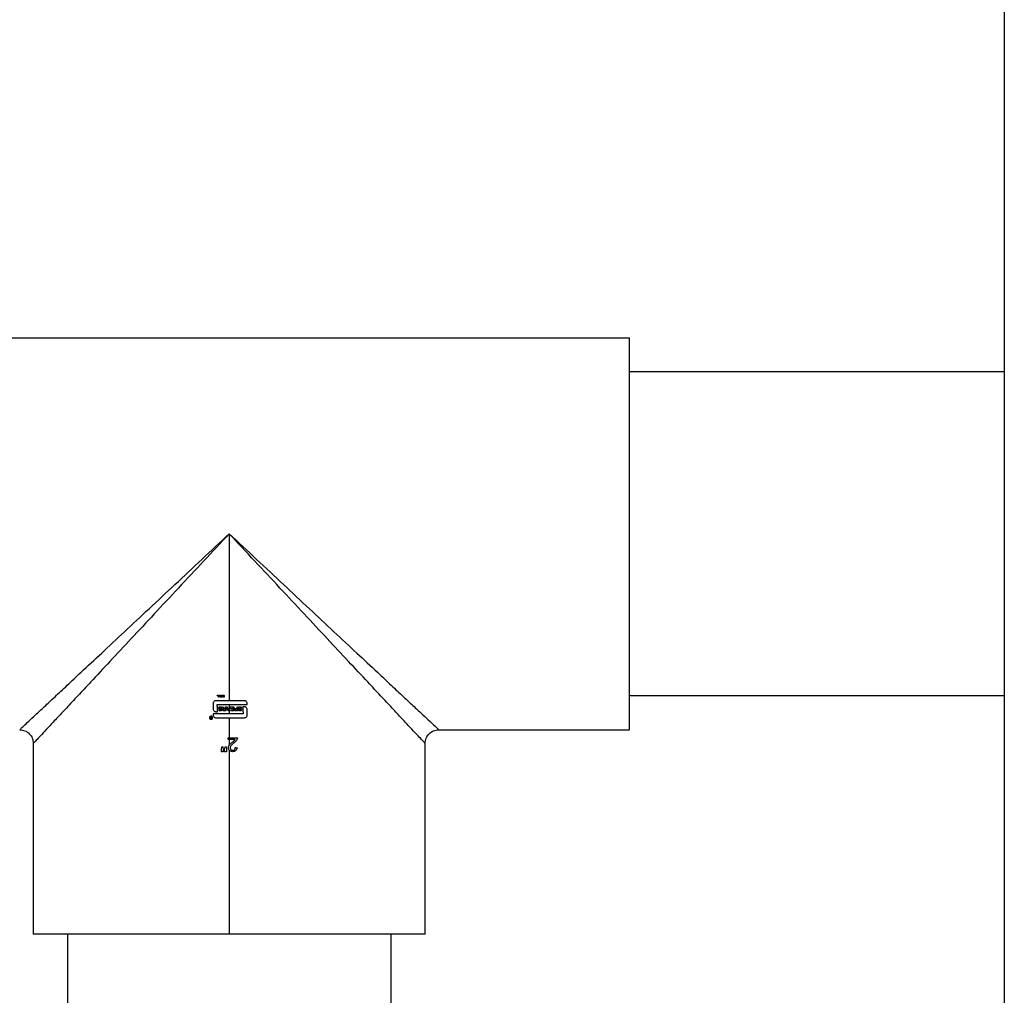
# Model space of a CAD drawing. Units: inches. Extents: x -2 to 332, y 6 to 219.
# Drawn here: x 94 to 101, y 99 to 106 of the extents above; entities that cross this region are included whole.
import ezdxf

# ---------------------------------------------------------------- set-up
doc = ezdxf.new("R2010")
doc.units = ezdxf.units.IN
doc.header["$LTSCALE"] = 6
doc.header["$MEASUREMENT"] = 0
doc.layers.get('0').update_dxf_attribs({"lineweight": 25})

# ---------------------------------------------------------------- blocks, each defined once
blk = doc.blocks.new('A$C055D743C')
at = {"color": 7, "linetype": 'Continuous', "lineweight": 25}
for p, q in [((74.288, 60.4235), (74.288, 28.745)), ((65.663, 43.35), (71.538, 43.35)), ((74.288, 43.1), (71.538, 43.1)), ((68.6005, 41.9125), (68.6005, 40.6879)), ((68.6005, 40.6879), (68.5019, 40.6879)), ((68.5123, 40.7282), (68.5142, 40.7282)), ((68.5123, 40.726), (68.5123, 40.7282)), ((68.5142, 40.726), (68.5123, 40.726)), ((68.5142, 40.7282), (68.5142, 40.726)), ((68.5157, 40.7282), (68.5178, 40.7282)), ((68.5213, 40.7132), (68.5157, 40.7282)), ((68.5178, 40.7282), (68.5194, 40.7235)), ((68.5194, 40.7235), (68.525, 40.7235)), ((68.5244, 40.7219), (68.52, 40.7219)), ((68.5233, 40.7132), (68.5213, 40.7132)), ((68.5223, 40.7147), (68.5223, 40.7147)), ((68.5223, 40.7147), (68.5223, 40.7147)), ((68.5229, 40.7175), (68.5244, 40.7219)), ((68.5285, 40.7282), (68.5233, 40.7132)), ((68.525, 40.7235), (68.5266, 40.7282)), ((68.5266, 40.7282), (68.5285, 40.7282)), ((68.5302, 40.7282), (68.5321, 40.7282)), ((68.5302, 40.726), (68.5302, 40.7282)), ((68.5321, 40.726), (68.5302, 40.726)), ((68.5321, 40.7282), (68.5321, 40.726)), ((68.5353, 40.7175), (68.537, 40.7176)), ((68.5458, 40.7233), (68.544, 40.7231)), ((68.5481, 40.7282), (68.5501, 40.7282)), ((68.5481, 40.726), (68.5481, 40.7282)), ((68.5501, 40.726), (68.5481, 40.726)), ((68.5501, 40.7282), (68.5501, 40.726)), ((68.5534, 40.7132), (68.5534, 40.7218)), ((68.5551, 40.7132), (68.5534, 40.7132)), ((68.5551, 40.7218), (68.5551, 40.7132)), ((68.5621, 40.7132), (68.5621, 40.7218)), ((68.5639, 40.7132), (68.5621, 40.7132)), ((68.5639, 40.7218), (68.5639, 40.7132)), ((68.7128, 40.6879), (68.6005, 40.6879)), ((71.538, 40.725), (74.288, 40.725)), ((68.4824, 40.6684), (68.4824, 40.627)), ((68.5019, 40.6074), (68.5149, 40.6074)), ((68.511, 40.6473), (68.511, 40.6559)), ((68.5149, 40.6598), (68.6005, 40.6598)), ((68.5149, 40.6074), (68.5149, 40.6434)), ((68.5238, 40.6219), (68.5278, 40.6222)), ((68.5475, 40.6335), (68.5435, 40.6332)), ((68.5501, 40.6434), (68.5552, 40.6434)), ((68.5554, 40.6352), (68.5501, 40.6434)), ((68.5611, 40.6296), (68.5611, 40.6297)), ((68.5631, 40.6163), (68.5727, 40.6163)), ((68.5766, 40.6131), (68.5633, 40.6131)), ((68.5727, 40.6265), (68.564, 40.6265)), ((68.5681, 40.63), (68.5727, 40.63)), ((68.5727, 40.6434), (68.5766, 40.6434)), ((68.5727, 40.63), (68.5727, 40.6434)), ((68.5727, 40.6163), (68.5727, 40.6265)), ((68.5766, 40.6434), (68.5766, 40.6131)), ((68.5924, 40.6131), (68.5797, 40.6434)), ((68.5797, 40.6434), (68.5843, 40.6434)), ((68.5843, 40.6434), (68.588, 40.634)), ((68.588, 40.634), (68.6005, 40.634)), ((68.5994, 40.6308), (68.5893, 40.6308)), ((68.5967, 40.6131), (68.5924, 40.6131)), ((68.5946, 40.6163), (68.5959, 40.622)), ((68.5946, 40.6163), (68.5946, 40.6163)), ((68.5959, 40.622), (68.5994, 40.6308)), ((68.6005, 40.6227), (68.5967, 40.6131)), ((68.6005, 40.6598), (68.6005, 40.634)), ((68.6005, 40.6598), (68.7324, 40.6598)), ((68.6086, 40.6434), (68.6005, 40.6227)), ((68.6005, 40.634), (68.6007, 40.634)), ((68.6005, 40.6227), (68.6005, 40.5911)), ((68.6007, 40.634), (68.6044, 40.6434)), ((68.6044, 40.6434), (68.6086, 40.6434)), ((68.6109, 40.6434), (68.6334, 40.6434)), ((68.6109, 40.6399), (68.6109, 40.6434)), ((68.6294, 40.6399), (68.6109, 40.6399)), ((68.6117, 40.6131), (68.6117, 40.6167)), ((68.6117, 40.6167), (68.6294, 40.6167)), ((68.6334, 40.6131), (68.6117, 40.6131)), ((68.6129, 40.6261), (68.6129, 40.6297)), ((68.6129, 40.6297), (68.6294, 40.6297)), ((68.6294, 40.6261), (68.6129, 40.6261)), ((68.6294, 40.6297), (68.6294, 40.6399)), ((68.6294, 40.6167), (68.6294, 40.6261)), ((68.6334, 40.6434), (68.6334, 40.6131)), ((68.6582, 40.6277), (68.6502, 40.6277)), ((68.6503, 40.6312), (68.6582, 40.6312)), ((68.6503, 40.6167), (68.6582, 40.6167)), ((68.6621, 40.6131), (68.6506, 40.6131)), ((68.6582, 40.6312), (68.6582, 40.6434)), ((68.6582, 40.6434), (68.6621, 40.6434)), ((68.6582, 40.6167), (68.6582, 40.6277)), ((68.6621, 40.6434), (68.6621, 40.6131)), ((68.668, 40.6219), (68.672, 40.6222)), ((68.6917, 40.6335), (68.6877, 40.6332)), ((68.7128, 40.6434), (68.6999, 40.6434)), ((68.6999, 40.6434), (68.6999, 40.6074)), ((68.7324, 40.6598), (68.7324, 40.6684)), ((68.7324, 40.5825), (68.7324, 40.6239)), ((68.4655, 40.5676), (68.4634, 40.571)), ((68.4634, 40.571), (68.4655, 40.571)), ((68.4679, 40.5653), (68.4679, 40.5653)), ((68.4687, 40.5598), (68.4727, 40.5598)), ((68.4743, 40.5585), (68.4688, 40.5585)), ((68.4727, 40.564), (68.4691, 40.564)), ((68.4708, 40.5655), (68.4727, 40.5655)), ((68.4727, 40.5655), (68.4727, 40.571)), ((68.4727, 40.5598), (68.4727, 40.564)), ((68.4743, 40.5697), (68.4743, 40.5585)), ((68.6005, 40.5911), (68.4824, 40.5911)), ((68.4824, 40.5911), (68.4824, 40.5825)), ((68.5019, 40.5629), (68.6005, 40.5629)), ((68.6999, 40.5911), (68.6005, 40.5911)), ((68.6005, 40.5629), (68.6005, 40.415)), ((68.6005, 40.5629), (68.7128, 40.5629)), ((68.7037, 40.6036), (68.7037, 40.595)), ((70.138, 40.475), (71.538, 40.475)), ((68.5939, 40.415), (68.6005, 40.415)), ((68.5939, 40.4032), (68.5939, 40.415)), ((68.6005, 40.4032), (68.5939, 40.4032)), ((68.6005, 40.415), (68.6609, 40.415)), ((68.6005, 40.4032), (68.6005, 40.3609)), ((68.6438, 40.4032), (68.6005, 40.4032)), ((68.6289, 40.3882), (68.6438, 40.4032)), ((67.163, 40.375), (67.163, 38.975)), ((68.5427, 40.3301), (68.5459, 40.3493)), ((68.5427, 40.3139), (68.5427, 40.3301)), ((68.5459, 40.3493), (68.5537, 40.3493)), ((68.5537, 40.3493), (68.5571, 40.3301)), ((68.5571, 40.3301), (68.5571, 40.3139)), ((68.5663, 40.3301), (68.5695, 40.3493)), ((68.5663, 40.3139), (68.5663, 40.3301)), ((68.5695, 40.3493), (68.5773, 40.3493)), ((68.5773, 40.3493), (68.5808, 40.3301)), ((68.5808, 40.3301), (68.5808, 40.3139)), ((68.6005, 40.324), (68.6005, 38.975)), ((68.6451, 40.3441), (68.6582, 40.3426)), ((70.038, 38.975), (70.038, 40.375)), ((68.5571, 40.3139), (68.5427, 40.3139)), ((68.5808, 40.3139), (68.5663, 40.3139)), ((67.413, 38.975), (67.413, 37.975)), ((69.788, 37.975), (69.788, 38.975))]:
    blk.add_line(p, q, dxfattribs=at)
at = {"color": 7, "linetype": 'Continuous', "lineweight": 25, "flags": 128}
for points in [[(68.5019, 40.6879), (68.5019, 40.6879)], [(68.5123, 40.7282), (68.5123, 40.7282)], [(68.5142, 40.7282), (68.5142, 40.7282)], [(68.5157, 40.7282), (68.5157, 40.7282)], [(68.5178, 40.7282), (68.5178, 40.7282)], [(68.5194, 40.7235), (68.5194, 40.7235)], [(68.5223, 40.7147), (68.5223, 40.7147)], [(68.5223, 40.7147), (68.5223, 40.7147)], [(68.525, 40.7235), (68.525, 40.7235)], [(68.5285, 40.7282), (68.5285, 40.7282)], [(68.5302, 40.7282), (68.5302, 40.7282)], [(68.5321, 40.7282), (68.5321, 40.7282)], [(68.5353, 40.7175), (68.5353, 40.7175)], [(68.537, 40.7176), (68.537, 40.7176)], [(68.5481, 40.7282), (68.5481, 40.7282)], [(68.5501, 40.7282), (68.5501, 40.7282)], [(68.7128, 40.6879), (68.7128, 40.6879)], [(68.5238, 40.6219), (68.5238, 40.6219)], [(68.5278, 40.6222), (68.5278, 40.6222)], [(68.5501, 40.6434), (68.5501, 40.6434)], [(68.5552, 40.6434), (68.5552, 40.6434)], [(68.5631, 40.6163), (68.5631, 40.6163)], [(68.5681, 40.63), (68.5681, 40.63)], [(68.5727, 40.6434), (68.5727, 40.6434)], [(68.5727, 40.6163), (68.5727, 40.6163)], [(68.5766, 40.6434), (68.5766, 40.6434)], [(68.5797, 40.6434), (68.5797, 40.6434)], [(68.5843, 40.6434), (68.5843, 40.6434)], [(68.588, 40.634), (68.588, 40.634)], [(68.6086, 40.6434), (68.6086, 40.6434)], [(68.6109, 40.6434), (68.6109, 40.6434)], [(68.6117, 40.6167), (68.6117, 40.6167)], [(68.6129, 40.6297), (68.6129, 40.6297)], [(68.6294, 40.6297), (68.6294, 40.6297)], [(68.6294, 40.6167), (68.6294, 40.6167)], [(68.6334, 40.6434), (68.6334, 40.6434)], [(68.6503, 40.6312), (68.6503, 40.6312)], [(68.6503, 40.6167), (68.6503, 40.6167)], [(68.6582, 40.6434), (68.6582, 40.6434)], [(68.6582, 40.6312), (68.6582, 40.6312)], [(68.6582, 40.6167), (68.6582, 40.6167)], [(68.6621, 40.6434), (68.6621, 40.6434)], [(68.668, 40.6219), (68.668, 40.6219)], [(68.672, 40.6222), (68.672, 40.6222)], [(68.6999, 40.6434), (68.6999, 40.6434)], [(68.7128, 40.6434), (68.7128, 40.6434)], [(68.4634, 40.571), (68.4634, 40.571)], [(68.4655, 40.571), (68.4655, 40.571)], [(68.4687, 40.5598), (68.4687, 40.5598)], [(68.4708, 40.5655), (68.4708, 40.5655)], [(68.4727, 40.5655), (68.4727, 40.5655)], [(68.4727, 40.5598), (68.4727, 40.5598)], [(68.4824, 40.5911), (68.4824, 40.5911)], [(68.6999, 40.5911), (68.6999, 40.5911)], [(68.6289, 40.3882), (68.6289, 40.3882)], [(68.6609, 40.415), (68.6609, 40.415)], [(68.5459, 40.3493), (68.5459, 40.3493)], [(68.5537, 40.3493), (68.5537, 40.3493)], [(68.5695, 40.3493), (68.5695, 40.3493)], [(68.5773, 40.3493), (68.5773, 40.3493)], [(68.6451, 40.3441), (68.6451, 40.3441)], [(68.6582, 40.3426), (68.6582, 40.3426)]]:
    blk.add_lwpolyline(points, dxfattribs=at)
at = {"color": 7, "linetype": 'Continuous', "lineweight": 25}
for points, knots in [([(71.538, 41.9125), (71.538, 41.9908), (71.538, 42.1517), (71.538, 42.3919), (71.538, 42.6267), (71.538, 42.8436), (71.538, 43.0295), (71.538, 43.176), (71.538, 43.2779), (71.538, 43.3391), (71.538, 43.3464), (71.538, 43.35)], [0, 0, 0, 0, 0.104041, 0.21382, 0.328082, 0.445184, 0.563215, 0.678113, 0.790178, 0.897867, 1, 1, 1, 1]), ([(67.063, 40.475), (67.0644, 40.4764), (67.0673, 40.4791), (67.0906, 40.5008), (67.1274, 40.5352), (67.1787, 40.5832), (67.2437, 40.644), (67.3216, 40.7169), (67.4119, 40.8012), (67.5254, 40.9074), (67.6652, 41.0381), (67.8326, 41.1946), (68.0129, 41.3632), (68.2032, 41.541), (68.4001, 41.7252), (68.5335, 41.8499), (68.6005, 41.9125)], [0, 0, 0, 0, 0.050353, 0.101252, 0.153207, 0.206654, 0.261947, 0.319331, 0.378954, 0.440864, 0.526872, 0.616565, 0.709441, 0.804836, 0.901973, 1, 1, 1, 1]), ([(68.6005, 41.9125), (68.5378, 41.8455), (68.4132, 41.7122), (68.229, 41.5152), (68.0511, 41.325), (67.8825, 41.1446), (67.726, 40.9772), (67.5953, 40.8374), (67.4892, 40.7239), (67.4048, 40.6337), (67.3319, 40.5557), (67.2712, 40.4908), (67.2232, 40.4394), (67.1888, 40.4026), (67.167, 40.3794), (67.1643, 40.3765), (67.163, 40.375)], [0, 0, 0, 0, 0.098027, 0.195164, 0.290559, 0.383435, 0.473128, 0.559136, 0.621046, 0.680669, 0.738053, 0.793346, 0.846793, 0.898748, 0.949647, 1, 1, 1, 1]), ([(70.038, 40.375), (70.0366, 40.3765), (70.0339, 40.3794), (70.0122, 40.4026), (69.9777, 40.4394), (69.9298, 40.4908), (69.869, 40.5557), (69.7961, 40.6337), (69.7118, 40.7239), (69.6056, 40.8374), (69.4749, 40.9772), (69.3184, 41.1446), (69.1498, 41.325), (68.9719, 41.5152), (68.7878, 41.7122), (68.6631, 41.8455), (68.6005, 41.9125)], [0, 0, 0, 0, 0.050353, 0.101252, 0.153207, 0.206654, 0.261947, 0.319331, 0.378954, 0.440864, 0.526872, 0.616565, 0.709441, 0.804836, 0.901973, 1, 1, 1, 1]), ([(68.6005, 41.9125), (68.6675, 41.8499), (68.8008, 41.7252), (68.9978, 41.541), (69.188, 41.3632), (69.3684, 41.1946), (69.5357, 41.0381), (69.6755, 40.9074), (69.7891, 40.8012), (69.8793, 40.7169), (69.9573, 40.644), (70.0222, 40.5832), (70.0736, 40.5352), (70.1104, 40.5008), (70.1336, 40.4791), (70.1365, 40.4764), (70.138, 40.475)], [0, 0, 0, 0, 0.098027, 0.195164, 0.290559, 0.383435, 0.473128, 0.559136, 0.621046, 0.680669, 0.738053, 0.793346, 0.846793, 0.898748, 0.949647, 1, 1, 1, 1]), ([(71.538, 40.4779), (71.538, 40.4779), (71.538, 40.4779), (71.538, 40.5096), (71.538, 40.5716), (71.538, 40.6667), (71.538, 40.7924), (71.538, 40.9459), (71.538, 41.1218), (71.538, 41.3134), (71.538, 41.5131), (71.538, 41.7137), (71.538, 41.8473), (71.538, 41.9125)], [0, 0, 0, 0, 0.057298, 0.146792, 0.240005, 0.336121, 0.434146, 0.532956, 0.631372, 0.728243, 0.822524, 0.913335, 1, 1, 1, 1]), ([(68.5019, 40.6879), (68.4991, 40.6876), (68.4934, 40.6869), (68.4868, 40.6816), (68.483, 40.675), (68.4826, 40.6706), (68.4824, 40.6684)], [0, 0, 0, 0, 0.270261, 0.562429, 0.789736, 1, 1, 1, 1]), ([(68.6005, 40.6879), (68.5821, 40.6879), (68.5492, 40.6879), (68.5163, 40.6879), (68.5019, 40.6879)], [0, 0, 0, 0, 0.56, 1, 1, 1, 1]), ([(68.5123, 40.7282), (68.5126, 40.7282), (68.5133, 40.7282), (68.5139, 40.7282), (68.5142, 40.7282)], [0, 0, 0, 0, 0.56, 1, 1, 1, 1]), ([(68.5157, 40.7282), (68.5161, 40.7282), (68.5168, 40.7282), (68.5175, 40.7282), (68.5178, 40.7282)], [0, 0, 0, 0, 0.56, 1, 1, 1, 1]), ([(68.5194, 40.7235), (68.5204, 40.7235), (68.5223, 40.7235), (68.5242, 40.7235), (68.525, 40.7235)], [0, 0, 0, 0, 0.56, 1, 1, 1, 1]), ([(68.52, 40.7219), (68.5202, 40.7211), (68.5207, 40.7198), (68.5214, 40.7179), (68.5219, 40.7164), (68.5222, 40.7153), (68.5223, 40.7147)], [0, 0, 0, 0, 0.340018, 0.56003, 0.780018, 1, 1, 1, 1]), ([(68.5223, 40.7147), (68.5224, 40.7153), (68.5226, 40.7162), (68.5228, 40.7171), (68.5229, 40.7175)], [0, 0, 0, 0, 0.559999, 1, 1, 1, 1]), ([(68.5266, 40.7282), (68.527, 40.7282), (68.5276, 40.7282), (68.5282, 40.7282), (68.5285, 40.7282)], [0, 0, 0, 0, 0.56, 1, 1, 1, 1]), ([(68.5302, 40.7282), (68.5306, 40.7282), (68.5312, 40.7282), (68.5319, 40.7282), (68.5321, 40.7282)], [0, 0, 0, 0, 0.56, 1, 1, 1, 1]), ([(68.5349, 40.7239), (68.535, 40.7246), (68.5351, 40.726), (68.5366, 40.7275), (68.5383, 40.7283), (68.5394, 40.7283), (68.5399, 40.7284)], [0, 0, 0, 0, 0.279092, 0.558558, 0.77904, 1, 1, 1, 1]), ([(68.5402, 40.7193), (68.5388, 40.7197), (68.5368, 40.7201), (68.535, 40.7222), (68.5349, 40.7233), (68.5349, 40.7239)], [0, 0, 0, 0, 0.5599503, 0.7797092, 1, 1, 1, 1]), ([(68.5353, 40.7175), (68.5356, 40.7175), (68.5362, 40.7176), (68.5368, 40.7176), (68.537, 40.7176)], [0, 0, 0, 0, 0.56, 1, 1, 1, 1]), ([(68.5404, 40.713), (68.5397, 40.713), (68.5382, 40.7131), (68.5365, 40.7142), (68.5354, 40.7158), (68.5353, 40.7169), (68.5353, 40.7175)], [0, 0, 0, 0, 0.2805303, 0.5596995, 0.7794401, 1, 1, 1, 1]), ([(68.54, 40.7266), (68.5396, 40.7266), (68.5387, 40.7265), (68.5375, 40.726), (68.5367, 40.7251), (68.5367, 40.7244), (68.5366, 40.7241)], [0, 0, 0, 0, 0.281054, 0.561012, 0.780469, 1, 1, 1, 1]), ([(68.5366, 40.7241), (68.5366, 40.7238), (68.5367, 40.7233), (68.5372, 40.7224), (68.5389, 40.7217), (68.5413, 40.7211), (68.5438, 40.7203), (68.5451, 40.7186), (68.5452, 40.7176), (68.5452, 40.7171)], [0, 0, 0, 0, 0.062611, 0.12501, 0.249718, 0.500913, 0.75046, 0.87508, 1, 1, 1, 1]), ([(68.537, 40.7176), (68.5371, 40.7172), (68.5372, 40.7163), (68.5381, 40.7152), (68.5392, 40.7148), (68.5399, 40.7147), (68.5403, 40.7147)], [0, 0, 0, 0, 0.280444, 0.558747, 0.778992, 1, 1, 1, 1]), ([(68.5399, 40.7284), (68.5408, 40.7283), (68.5424, 40.7282), (68.5444, 40.727), (68.5456, 40.7252), (68.5457, 40.7239), (68.5458, 40.7233)], [0, 0, 0, 0, 0.28084, 0.559338, 0.779445, 1, 1, 1, 1]), ([(68.544, 40.7231), (68.544, 40.7237), (68.5438, 40.7248), (68.5427, 40.726), (68.5413, 40.7265), (68.5404, 40.7266), (68.54, 40.7266)], [0, 0, 0, 0, 0.280271, 0.558345, 0.779016, 1, 1, 1, 1]), ([(68.5434, 40.7169), (68.5434, 40.7171), (68.5434, 40.7175), (68.5432, 40.718), (68.5428, 40.7184), (68.5418, 40.7189), (68.5409, 40.7191), (68.5402, 40.7193)], [0, 0, 0, 0, 0.1250049, 0.2497593, 0.374456, 0.4995572, 1, 1, 1, 1]), ([(68.5403, 40.7147), (68.541, 40.7148), (68.542, 40.7149), (68.5429, 40.7155), (68.5433, 40.716), (68.5434, 40.7166), (68.5434, 40.7169)], [0, 0, 0, 0, 0.49916, 0.625054, 0.750775, 1, 1, 1, 1]), ([(68.5452, 40.7171), (68.5451, 40.7164), (68.5449, 40.7151), (68.5436, 40.7137), (68.542, 40.713), (68.5409, 40.713), (68.5404, 40.713)], [0, 0, 0, 0, 0.279099, 0.558356, 0.778907, 1, 1, 1, 1]), ([(68.5481, 40.7282), (68.5485, 40.7282), (68.5491, 40.7282), (68.5498, 40.7282), (68.5501, 40.7282)], [0, 0, 0, 0, 0.56, 1, 1, 1, 1]), ([(68.5534, 40.7218), (68.5534, 40.7227), (68.5534, 40.7245), (68.5544, 40.7269), (68.5565, 40.7282), (68.5579, 40.7283), (68.5586, 40.7284)], [0, 0, 0, 0, 0.281413, 0.560181, 0.779446, 1, 1, 1, 1]), ([(68.5588, 40.7266), (68.5582, 40.7266), (68.5573, 40.7265), (68.5562, 40.7259), (68.5555, 40.725), (68.5552, 40.7235), (68.5551, 40.7224), (68.5551, 40.7218)], [0, 0, 0, 0, 0.24977, 0.374724, 0.499858, 0.749117, 1, 1, 1, 1]), ([(68.5586, 40.7284), (68.5592, 40.7283), (68.5604, 40.7283), (68.5621, 40.7275), (68.5638, 40.7254), (68.5639, 40.7233), (68.5639, 40.7218)], [0, 0, 0, 0, 0.187612, 0.374389, 0.560746, 1, 1, 1, 1]), ([(68.5621, 40.7218), (68.5621, 40.723), (68.5621, 40.7244), (68.5611, 40.7258), (68.5602, 40.7265), (68.5593, 40.7266), (68.5588, 40.7266)], [0, 0, 0, 0, 0.498822, 0.624609, 0.749925, 1, 1, 1, 1]), ([(68.7128, 40.6879), (68.6919, 40.6879), (68.6545, 40.6879), (68.617, 40.6879), (68.6005, 40.6879)], [0, 0, 0, 0, 0.56, 1, 1, 1, 1]), ([(68.7324, 40.6684), (68.732, 40.6712), (68.7313, 40.6769), (68.726, 40.6835), (68.7194, 40.6873), (68.715, 40.6877), (68.7128, 40.6879)], [0, 0, 0, 0, 0.270261, 0.562429, 0.789736, 1, 1, 1, 1]), ([(68.4824, 40.627), (68.4827, 40.6242), (68.4834, 40.6184), (68.4887, 40.6119), (68.4953, 40.6081), (68.4997, 40.6076), (68.5019, 40.6074)], [0, 0, 0, 0, 0.2702613, 0.5624294, 0.7897364, 1, 1, 1, 1]), ([(68.511, 40.6559), (68.5111, 40.6565), (68.5112, 40.6576), (68.5122, 40.6589), (68.5135, 40.6597), (68.5144, 40.6597), (68.5149, 40.6598)], [0, 0, 0, 0, 0.270261, 0.562429, 0.789736, 1, 1, 1, 1]), ([(68.5149, 40.6434), (68.5143, 40.6435), (68.5132, 40.6436), (68.5119, 40.6447), (68.5111, 40.646), (68.511, 40.6469), (68.511, 40.6473)], [0, 0, 0, 0, 0.270261, 0.562429, 0.789736, 1, 1, 1, 1]), ([(68.5231, 40.6348), (68.5233, 40.6363), (68.5238, 40.6394), (68.5281, 40.6432), (68.532, 40.6436), (68.5344, 40.6438)], [0, 0, 0, 0, 0.2793802, 0.5600595, 1, 1, 1, 1]), ([(68.5351, 40.6256), (68.5324, 40.6261), (68.5282, 40.6269), (68.5243, 40.6301), (68.5232, 40.6327), (68.5231, 40.6341), (68.5231, 40.6348)], [0, 0, 0, 0, 0.500679, 0.74969, 0.874732, 1, 1, 1, 1]), ([(68.5238, 40.6219), (68.5246, 40.6219), (68.5259, 40.622), (68.5272, 40.6221), (68.5278, 40.6222)], [0, 0, 0, 0, 0.559995, 1, 1, 1, 1]), ([(68.5355, 40.6127), (68.5339, 40.6128), (68.5308, 40.613), (68.5268, 40.6149), (68.5243, 40.6182), (68.524, 40.6206), (68.5238, 40.6219)], [0, 0, 0, 0, 0.280813, 0.560384, 0.779844, 1, 1, 1, 1]), ([(68.5346, 40.6403), (68.5328, 40.6402), (68.5303, 40.6399), (68.5278, 40.638), (68.5271, 40.6365), (68.527, 40.6356), (68.527, 40.6352)], [0, 0, 0, 0, 0.499085, 0.748784, 0.874385, 1, 1, 1, 1]), ([(68.527, 40.6352), (68.527, 40.6347), (68.5271, 40.6336), (68.5285, 40.6317), (68.5322, 40.6304), (68.5374, 40.6292), (68.5428, 40.6277), (68.5459, 40.6243), (68.5462, 40.6221), (68.5463, 40.621)], [0, 0, 0, 0, 0.062488, 0.124831, 0.2498, 0.500997, 0.750917, 0.875439, 1, 1, 1, 1]), ([(68.5278, 40.6222), (68.5279, 40.6212), (68.5283, 40.6192), (68.531, 40.6165), (68.5337, 40.6164), (68.5353, 40.6163)], [0, 0, 0, 0, 0.280905, 0.559989, 1, 1, 1, 1]), ([(68.5344, 40.6438), (68.5362, 40.6438), (68.5397, 40.6436), (68.5442, 40.6414), (68.5469, 40.6376), (68.5473, 40.6349), (68.5475, 40.6335)], [0, 0, 0, 0, 0.281024, 0.560025, 0.779869, 1, 1, 1, 1]), ([(68.5435, 40.6332), (68.5433, 40.6344), (68.543, 40.6368), (68.5395, 40.6398), (68.5364, 40.6401), (68.5346, 40.6403)], [0, 0, 0, 0, 0.2806778, 0.5598605, 1, 1, 1, 1]), ([(68.5424, 40.6207), (68.5423, 40.6211), (68.5423, 40.6219), (68.5415, 40.6234), (68.5389, 40.6247), (68.5366, 40.6252), (68.5351, 40.6256)], [0, 0, 0, 0, 0.125144, 0.249929, 0.498336, 1, 1, 1, 1]), ([(68.5353, 40.6163), (68.5368, 40.6164), (68.5392, 40.6165), (68.5416, 40.6181), (68.5423, 40.6196), (68.5423, 40.6204), (68.5424, 40.6207)], [0, 0, 0, 0, 0.499804, 0.749061, 0.87443, 1, 1, 1, 1]), ([(68.5463, 40.621), (68.5462, 40.6201), (68.546, 40.6182), (68.5443, 40.6157), (68.541, 40.6132), (68.5377, 40.6129), (68.5355, 40.6127)], [0, 0, 0, 0, 0.186998, 0.373908, 0.561261, 1, 1, 1, 1]), ([(68.5501, 40.6434), (68.5511, 40.6434), (68.5528, 40.6434), (68.5545, 40.6434), (68.5552, 40.6434)], [0, 0, 0, 0, 0.56, 1, 1, 1, 1]), ([(68.5526, 40.6214), (68.5527, 40.6226), (68.553, 40.6251), (68.5561, 40.6285), (68.5592, 40.6292), (68.5611, 40.6296)], [0, 0, 0, 0, 0.280336, 0.55986, 1, 1, 1, 1]), ([(68.5633, 40.6131), (68.5619, 40.6131), (68.559, 40.6131), (68.5551, 40.6148), (68.553, 40.618), (68.5527, 40.6203), (68.5526, 40.6214)], [0, 0, 0, 0, 0.281765, 0.559841, 0.779637, 1, 1, 1, 1]), ([(68.5552, 40.6434), (68.5569, 40.6407), (68.5594, 40.6365), (68.5625, 40.6321), (68.5645, 40.6306), (68.5661, 40.6301), (68.5673, 40.6301), (68.5681, 40.63)], [0, 0, 0, 0, 0.500644, 0.750151, 0.812664, 0.875049, 1, 1, 1, 1]), ([(68.5552, 40.6434), (68.5571, 40.6404), (68.5597, 40.6361), (68.5637, 40.6305), (68.5666, 40.6302), (68.5681, 40.63)], [0, 0, 0, 0, 0.562728, 0.782976, 1, 1, 1, 1]), ([(68.5611, 40.6297), (68.5598, 40.6305), (68.5575, 40.6319), (68.5561, 40.6342), (68.5554, 40.6352)], [0, 0, 0, 0, 0.558589, 1, 1, 1, 1]), ([(68.564, 40.6265), (68.5622, 40.6265), (68.56, 40.6265), (68.5579, 40.6249), (68.5568, 40.6235), (68.5567, 40.6222), (68.5565, 40.6213)], [0, 0, 0, 0, 0.4993298, 0.6249668, 0.7507119, 1, 1, 1, 1]), ([(68.5565, 40.6213), (68.5566, 40.6208), (68.5567, 40.6196), (68.5576, 40.6181), (68.5596, 40.6164), (68.5617, 40.6163), (68.5631, 40.6163)], [0, 0, 0, 0, 0.187075, 0.374009, 0.560871, 1, 1, 1, 1]), ([(68.5631, 40.6163), (68.5649, 40.6163), (68.5681, 40.6163), (68.5713, 40.6163), (68.5727, 40.6163)], [0, 0, 0, 0, 0.56, 1, 1, 1, 1]), ([(68.5681, 40.63), (68.569, 40.63), (68.5705, 40.63), (68.572, 40.63), (68.5727, 40.63)], [0, 0, 0, 0, 0.56, 1, 1, 1, 1]), ([(68.5727, 40.6434), (68.5734, 40.6434), (68.5747, 40.6434), (68.5761, 40.6434), (68.5766, 40.6434)], [0, 0, 0, 0, 0.56, 1, 1, 1, 1]), ([(68.5797, 40.6434), (68.5805, 40.6434), (68.5821, 40.6434), (68.5836, 40.6434), (68.5843, 40.6434)], [0, 0, 0, 0, 0.56, 1, 1, 1, 1]), ([(68.588, 40.634), (68.5903, 40.634), (68.5945, 40.634), (68.5986, 40.634), (68.6005, 40.634)], [0, 0, 0, 0, 0.56, 1, 1, 1, 1]), ([(68.5893, 40.6308), (68.5899, 40.6292), (68.591, 40.6265), (68.5925, 40.6228), (68.5937, 40.6196), (68.5943, 40.6174), (68.5946, 40.6163)], [0, 0, 0, 0, 0.340023, 0.560039, 0.780028, 1, 1, 1, 1]), ([(68.6044, 40.6434), (68.6052, 40.6434), (68.6066, 40.6434), (68.608, 40.6434), (68.6086, 40.6434)], [0, 0, 0, 0, 0.56, 1, 1, 1, 1]), ([(68.6109, 40.6434), (68.6151, 40.6434), (68.6226, 40.6434), (68.6301, 40.6434), (68.6334, 40.6434)], [0, 0, 0, 0, 0.56, 1, 1, 1, 1]), ([(68.6117, 40.6167), (68.615, 40.6167), (68.6209, 40.6167), (68.6268, 40.6167), (68.6294, 40.6167)], [0, 0, 0, 0, 0.56, 1, 1, 1, 1]), ([(68.6129, 40.6297), (68.616, 40.6297), (68.6215, 40.6297), (68.627, 40.6297), (68.6294, 40.6297)], [0, 0, 0, 0, 0.56, 1, 1, 1, 1]), ([(68.6389, 40.6219), (68.6389, 40.623), (68.6391, 40.6251), (68.6406, 40.6279), (68.6442, 40.6309), (68.6478, 40.6311), (68.6503, 40.6312)], [0, 0, 0, 0, 0.187383, 0.3743461, 0.5611468, 1, 1, 1, 1]), ([(68.6506, 40.6131), (68.649, 40.6131), (68.6459, 40.6131), (68.6416, 40.6147), (68.6393, 40.6182), (68.639, 40.6207), (68.6389, 40.6219)], [0, 0, 0, 0, 0.281762, 0.560319, 0.779653, 1, 1, 1, 1]), ([(68.6502, 40.6277), (68.6492, 40.6276), (68.6472, 40.6276), (68.6446, 40.6265), (68.643, 40.6244), (68.6429, 40.6228), (68.6428, 40.622)], [0, 0, 0, 0, 0.28126, 0.560708, 0.779768, 1, 1, 1, 1]), ([(68.6428, 40.622), (68.6429, 40.6214), (68.643, 40.6201), (68.644, 40.6183), (68.6463, 40.6165), (68.6486, 40.6166), (68.6503, 40.6167)], [0, 0, 0, 0, 0.1869468, 0.3738083, 0.5597083, 1, 1, 1, 1]), ([(68.6503, 40.6312), (68.6518, 40.6312), (68.6544, 40.6312), (68.657, 40.6312), (68.6582, 40.6312)], [0, 0, 0, 0, 0.56, 1, 1, 1, 1]), ([(68.6503, 40.6167), (68.6517, 40.6167), (68.6544, 40.6167), (68.657, 40.6167), (68.6582, 40.6167)], [0, 0, 0, 0, 0.56, 1, 1, 1, 1]), ([(68.6582, 40.6434), (68.6589, 40.6434), (68.6602, 40.6434), (68.6615, 40.6434), (68.6621, 40.6434)], [0, 0, 0, 0, 0.56, 1, 1, 1, 1]), ([(68.6672, 40.6348), (68.6675, 40.6363), (68.668, 40.6394), (68.6723, 40.6432), (68.6762, 40.6436), (68.6786, 40.6438)], [0, 0, 0, 0, 0.2793802, 0.5600595, 1, 1, 1, 1]), ([(68.6793, 40.6256), (68.6765, 40.6261), (68.6724, 40.6269), (68.6684, 40.6301), (68.6674, 40.6327), (68.6673, 40.6341), (68.6672, 40.6348)], [0, 0, 0, 0, 0.500679, 0.74969, 0.874732, 1, 1, 1, 1]), ([(68.668, 40.6219), (68.6688, 40.6219), (68.6701, 40.622), (68.6714, 40.6221), (68.672, 40.6222)], [0, 0, 0, 0, 0.560001, 1, 1, 1, 1]), ([(68.6796, 40.6127), (68.6781, 40.6128), (68.675, 40.613), (68.671, 40.6149), (68.6685, 40.6182), (68.6682, 40.6206), (68.668, 40.6219)], [0, 0, 0, 0, 0.280813, 0.560384, 0.779844, 1, 1, 1, 1]), ([(68.6787, 40.6403), (68.677, 40.6402), (68.6744, 40.6399), (68.672, 40.638), (68.6713, 40.6365), (68.6712, 40.6356), (68.6712, 40.6352)], [0, 0, 0, 0, 0.499085, 0.748784, 0.874385, 1, 1, 1, 1]), ([(68.6712, 40.6352), (68.6712, 40.6347), (68.6713, 40.6336), (68.6727, 40.6317), (68.6764, 40.6304), (68.6816, 40.6292), (68.687, 40.6277), (68.6901, 40.6243), (68.6904, 40.6221), (68.6905, 40.621)], [0, 0, 0, 0, 0.062488, 0.124831, 0.2498, 0.500997, 0.750917, 0.875439, 1, 1, 1, 1]), ([(68.672, 40.6222), (68.6721, 40.6212), (68.6725, 40.6192), (68.6752, 40.6165), (68.6778, 40.6164), (68.6794, 40.6163)], [0, 0, 0, 0, 0.280905, 0.559989, 1, 1, 1, 1]), ([(68.6786, 40.6438), (68.6803, 40.6438), (68.6838, 40.6436), (68.6884, 40.6414), (68.6911, 40.6376), (68.6915, 40.6349), (68.6917, 40.6335)], [0, 0, 0, 0, 0.281024, 0.560025, 0.779869, 1, 1, 1, 1]), ([(68.6877, 40.6332), (68.6875, 40.6344), (68.6872, 40.6368), (68.6837, 40.6398), (68.6806, 40.6401), (68.6787, 40.6403)], [0, 0, 0, 0, 0.280678, 0.55986, 1, 1, 1, 1]), ([(68.6865, 40.6207), (68.6865, 40.6211), (68.6865, 40.6219), (68.6857, 40.6234), (68.6831, 40.6247), (68.6808, 40.6252), (68.6793, 40.6256)], [0, 0, 0, 0, 0.1251439, 0.2499289, 0.4983358, 1, 1, 1, 1]), ([(68.6794, 40.6163), (68.681, 40.6164), (68.6834, 40.6165), (68.6857, 40.6181), (68.6865, 40.6196), (68.6865, 40.6204), (68.6865, 40.6207)], [0, 0, 0, 0, 0.499804, 0.749061, 0.87443, 1, 1, 1, 1]), ([(68.6905, 40.621), (68.6904, 40.6201), (68.6902, 40.6182), (68.6885, 40.6157), (68.6852, 40.6132), (68.6819, 40.6129), (68.6796, 40.6127)], [0, 0, 0, 0, 0.186998, 0.373908, 0.561261, 1, 1, 1, 1]), ([(68.7128, 40.6434), (68.7104, 40.6434), (68.7061, 40.6434), (68.7018, 40.6434), (68.6999, 40.6434)], [0, 0, 0, 0, 0.56, 1, 1, 1, 1]), ([(68.6999, 40.6074), (68.7004, 40.6074), (68.7016, 40.6072), (68.7028, 40.6062), (68.7036, 40.6049), (68.7037, 40.604), (68.7037, 40.6036)], [0, 0, 0, 0, 0.279995, 0.558217, 0.780004, 1, 1, 1, 1]), ([(68.7324, 40.6239), (68.732, 40.6267), (68.7313, 40.6324), (68.726, 40.639), (68.7194, 40.6428), (68.715, 40.6432), (68.7128, 40.6434)], [0, 0, 0, 0, 0.270261, 0.562429, 0.789736, 1, 1, 1, 1]), ([(68.4674, 40.5745), (68.4657, 40.5743), (68.4623, 40.5739), (68.4584, 40.5707), (68.4562, 40.5669), (68.4559, 40.5642), (68.4558, 40.5629)], [0, 0, 0, 0, 0.2702613, 0.5624294, 0.7897364, 1, 1, 1, 1]), ([(68.4558, 40.5629), (68.4559, 40.5619), (68.4561, 40.5596), (68.4576, 40.5565), (68.4599, 40.5538), (68.463, 40.5521), (68.4663, 40.5513), (68.4696, 40.5514), (68.4728, 40.5525), (68.4757, 40.5546), (68.4778, 40.5575), (68.4789, 40.5607), (68.479, 40.564), (68.4782, 40.5673), (68.4765, 40.5704), (68.4738, 40.5727), (68.4707, 40.5742), (68.4684, 40.5744), (68.4674, 40.5745)], [0, 0, 0, 0, 0.059177, 0.122889, 0.188614, 0.253316, 0.314228, 0.372183, 0.43462, 0.5, 0.56538, 0.627817, 0.685772, 0.746684, 0.811386, 0.877111, 0.940823, 1, 1, 1, 1]), ([(68.4727, 40.571), (68.4719, 40.5714), (68.4704, 40.5723), (68.4678, 40.5727), (68.4652, 40.5725), (68.4627, 40.5716), (68.4606, 40.57), (68.4589, 40.568), (68.4579, 40.5655), (68.4577, 40.5638), (68.4577, 40.5629)], [0, 0, 0, 0, 0.122727, 0.250024, 0.377307, 0.5, 0.622716, 0.750008, 0.877296, 1, 1, 1, 1]), ([(68.4577, 40.5629), (68.4578, 40.5617), (68.4581, 40.5592), (68.4603, 40.5559), (68.4636, 40.5537), (68.4674, 40.553), (68.4711, 40.5537), (68.4744, 40.5559), (68.4766, 40.5592), (68.4769, 40.5617), (68.477, 40.5629)], [0, 0, 0, 0, 0.120054, 0.25, 0.379946, 0.5, 0.620054, 0.75, 0.879946, 1, 1, 1, 1]), ([(68.4634, 40.571), (68.4638, 40.571), (68.4645, 40.571), (68.4652, 40.571), (68.4655, 40.571)], [0, 0, 0, 0, 0.56, 1, 1, 1, 1]), ([(68.4644, 40.5619), (68.4644, 40.5625), (68.4645, 40.5635), (68.4658, 40.5649), (68.4671, 40.5652), (68.4679, 40.5653)], [0, 0, 0, 0, 0.280336, 0.55986, 1, 1, 1, 1]), ([(68.4688, 40.5585), (68.4682, 40.5585), (68.467, 40.5585), (68.4654, 40.5592), (68.4645, 40.5605), (68.4644, 40.5615), (68.4644, 40.5619)], [0, 0, 0, 0, 0.281765, 0.559841, 0.779637, 1, 1, 1, 1]), ([(68.4655, 40.571), (68.4662, 40.5698), (68.4673, 40.568), (68.469, 40.5657), (68.4702, 40.5656), (68.4708, 40.5655)], [0, 0, 0, 0, 0.5627281, 0.7829761, 1, 1, 1, 1]), ([(68.4679, 40.5653), (68.4674, 40.5657), (68.4664, 40.5663), (68.4658, 40.5672), (68.4655, 40.5676)], [0, 0, 0, 0, 0.558589, 1, 1, 1, 1]), ([(68.4691, 40.564), (68.4684, 40.564), (68.4674, 40.564), (68.4666, 40.5634), (68.4661, 40.5628), (68.4661, 40.5623), (68.466, 40.5619)], [0, 0, 0, 0, 0.4993298, 0.6249668, 0.7507118, 1, 1, 1, 1]), ([(68.466, 40.5619), (68.466, 40.5617), (68.4661, 40.5612), (68.4665, 40.5606), (68.4673, 40.5599), (68.4681, 40.5599), (68.4687, 40.5598)], [0, 0, 0, 0, 0.187075, 0.374009, 0.560871, 1, 1, 1, 1]), ([(68.4687, 40.5598), (68.4694, 40.5598), (68.4708, 40.5598), (68.4721, 40.5598), (68.4727, 40.5598)], [0, 0, 0, 0, 0.56, 1, 1, 1, 1]), ([(68.4708, 40.5655), (68.4711, 40.5655), (68.4718, 40.5655), (68.4724, 40.5655), (68.4727, 40.5655)], [0, 0, 0, 0, 0.56, 1, 1, 1, 1]), ([(68.477, 40.5629), (68.4769, 40.5644), (68.4766, 40.5669), (68.475, 40.5688), (68.4743, 40.5697)], [0, 0, 0, 0, 0.56, 1, 1, 1, 1]), ([(68.6005, 40.5911), (68.5784, 40.5911), (68.539, 40.5911), (68.4997, 40.5911), (68.4824, 40.5911)], [0, 0, 0, 0, 0.56, 1, 1, 1, 1]), ([(68.4824, 40.5825), (68.4827, 40.5797), (68.4834, 40.5739), (68.4887, 40.5674), (68.4953, 40.5636), (68.4997, 40.5631), (68.5019, 40.5629)], [0, 0, 0, 0, 0.2702613, 0.5624294, 0.7897364, 1, 1, 1, 1]), ([(68.6999, 40.5911), (68.6813, 40.5911), (68.6482, 40.5911), (68.6151, 40.5911), (68.6005, 40.5911)], [0, 0, 0, 0, 0.56, 1, 1, 1, 1]), ([(68.7037, 40.595), (68.7037, 40.5944), (68.7035, 40.5933), (68.7025, 40.592), (68.7012, 40.5912), (68.7003, 40.5911), (68.6999, 40.5911)], [0, 0, 0, 0, 0.270261, 0.562429, 0.789736, 1, 1, 1, 1]), ([(68.7128, 40.5629), (68.7156, 40.5633), (68.7214, 40.564), (68.7279, 40.5693), (68.7317, 40.5759), (68.7322, 40.5803), (68.7324, 40.5825)], [0, 0, 0, 0, 0.270261, 0.562429, 0.789736, 1, 1, 1, 1]), ([(68.6005, 40.415), (68.6117, 40.415), (68.6319, 40.415), (68.652, 40.415), (68.6609, 40.415)], [0, 0, 0, 0, 0.56, 1, 1, 1, 1]), ([(68.6005, 40.3609), (68.6053, 40.3664), (68.614, 40.3763), (68.6243, 40.3846), (68.6289, 40.3882)], [0, 0, 0, 0, 0.559501, 1, 1, 1, 1]), ([(68.6005, 40.3609), (68.6025, 40.3634), (68.6107, 40.3738), (68.6211, 40.382), (68.6289, 40.3882)], [0, 0, 0, 0, 0.246418, 1, 1, 1, 1]), ([(68.6289, 40.3882), (68.632, 40.3907), (68.6375, 40.3951), (68.6419, 40.4007), (68.6438, 40.4032)], [0, 0, 0, 0, 0.560382, 1, 1, 1, 1]), ([(68.6609, 40.415), (68.66, 40.4104), (68.6584, 40.4011), (68.6472, 40.3883), (68.6381, 40.3807), (68.6325, 40.376)], [0, 0, 0, 0, 0.278259, 0.55855, 1, 1, 1, 1]), ([(68.5459, 40.3493), (68.5473, 40.3493), (68.5499, 40.3493), (68.5525, 40.3493), (68.5537, 40.3493)], [0, 0, 0, 0, 0.56, 1, 1, 1, 1]), ([(68.5695, 40.3493), (68.571, 40.3493), (68.5736, 40.3493), (68.5762, 40.3493), (68.5773, 40.3493)], [0, 0, 0, 0, 0.56, 1, 1, 1, 1]), ([(68.5939, 40.3419), (68.5943, 40.3453), (68.595, 40.3521), (68.5987, 40.3579), (68.6005, 40.3609)], [0, 0, 0, 0, 0.499342, 1, 1, 1, 1]), ([(68.6005, 40.324), (68.5985, 40.3267), (68.5947, 40.332), (68.5942, 40.3386), (68.5939, 40.3419)], [0, 0, 0, 0, 0.499237, 1, 1, 1, 1]), ([(68.6255, 40.3139), (68.6201, 40.3142), (68.6106, 40.3148), (68.6036, 40.3212), (68.6005, 40.324)], [0, 0, 0, 0, 0.560352, 1, 1, 1, 1]), ([(68.6325, 40.376), (68.6263, 40.3707), (68.6176, 40.3634), (68.6085, 40.3515), (68.6075, 40.345), (68.607, 40.3418)], [0, 0, 0, 0, 0.561043, 0.781037, 1, 1, 1, 1]), ([(68.607, 40.3418), (68.6073, 40.3391), (68.608, 40.3337), (68.6132, 40.328), (68.6194, 40.3248), (68.6237, 40.3245), (68.6258, 40.3244)], [0, 0, 0, 0, 0.279443, 0.558794, 0.779169, 1, 1, 1, 1]), ([(68.6582, 40.3426), (68.6575, 40.3381), (68.656, 40.3291), (68.647, 40.3193), (68.6362, 40.3145), (68.629, 40.3141), (68.6255, 40.3139)], [0, 0, 0, 0, 0.280046, 0.558809, 0.779175, 1, 1, 1, 1]), ([(68.6258, 40.3244), (68.6287, 40.3246), (68.6345, 40.3252), (68.6414, 40.3303), (68.6447, 40.3372), (68.645, 40.3418), (68.6451, 40.3441)], [0, 0, 0, 0, 0.280015, 0.559254, 0.779175, 1, 1, 1, 1]), ([(68.6451, 40.3441), (68.6476, 40.3438), (68.6519, 40.3433), (68.6563, 40.3429), (68.6582, 40.3426)], [0, 0, 0, 0, 0.56, 1, 1, 1, 1]), ([(68.6005, 38.975), (68.5308, 38.975), (68.3879, 38.975), (68.1737, 38.975), (67.9616, 38.975), (67.7605, 38.975), (67.5794, 38.975), (67.426, 38.975), (67.3057, 38.975), (67.2221, 38.975), (67.1719, 38.975), (67.1659, 38.975), (67.163, 38.975)], [0, 0, 0, 0, 0.092599, 0.189868, 0.290961, 0.394773, 0.5, 0.605227, 0.709039, 0.810132, 0.907401, 1, 1, 1, 1]), ([(67.413, 38.975), (67.3958, 38.975), (67.3528, 38.975), (67.3162, 38.975), (67.3104, 38.975), (67.3075, 38.975)], [0, 0, 0, 0, 0.2540446, 0.636197, 1, 1, 1, 1]), ([(70.038, 38.975), (70.035, 38.975), (70.029, 38.975), (69.9788, 38.975), (69.8952, 38.975), (69.775, 38.975), (69.6216, 38.975), (69.4404, 38.975), (69.2394, 38.975), (69.0273, 38.975), (68.813, 38.975), (68.6702, 38.975), (68.6005, 38.975)], [0, 0, 0, 0, 0.092599, 0.189868, 0.290961, 0.394773, 0.5, 0.605227, 0.709039, 0.810132, 0.907401, 1, 1, 1, 1]), ([(69.8934, 38.975), (69.8906, 38.975), (69.8847, 38.975), (69.8481, 38.975), (69.8051, 38.975), (69.788, 38.975)], [0, 0, 0, 0, 0.363803, 0.745955, 1, 1, 1, 1])]:
    blk.add_open_spline(points, degree=3, knots=knots, dxfattribs=at)
for points in [[(67.063, 40.475), (67.0761, 40.4735), (67.1023, 40.4705), (67.1353, 40.4474), (67.1585, 40.4143), (67.1615, 40.3881), (67.163, 40.375)], [(70.038, 40.375), (70.0395, 40.3881), (70.0425, 40.4143), (70.0656, 40.4474), (70.0987, 40.4705), (70.1249, 40.4735), (70.138, 40.475)]]:
    blk.add_open_spline(points, degree=3, dxfattribs=at)

msp = doc.modelspace()

# ---------------------------------------------------------------- block references
msp.add_blockref('A$C055D743C', (27.1543, 60.5946))

doc.saveas('drawing.dxf')
